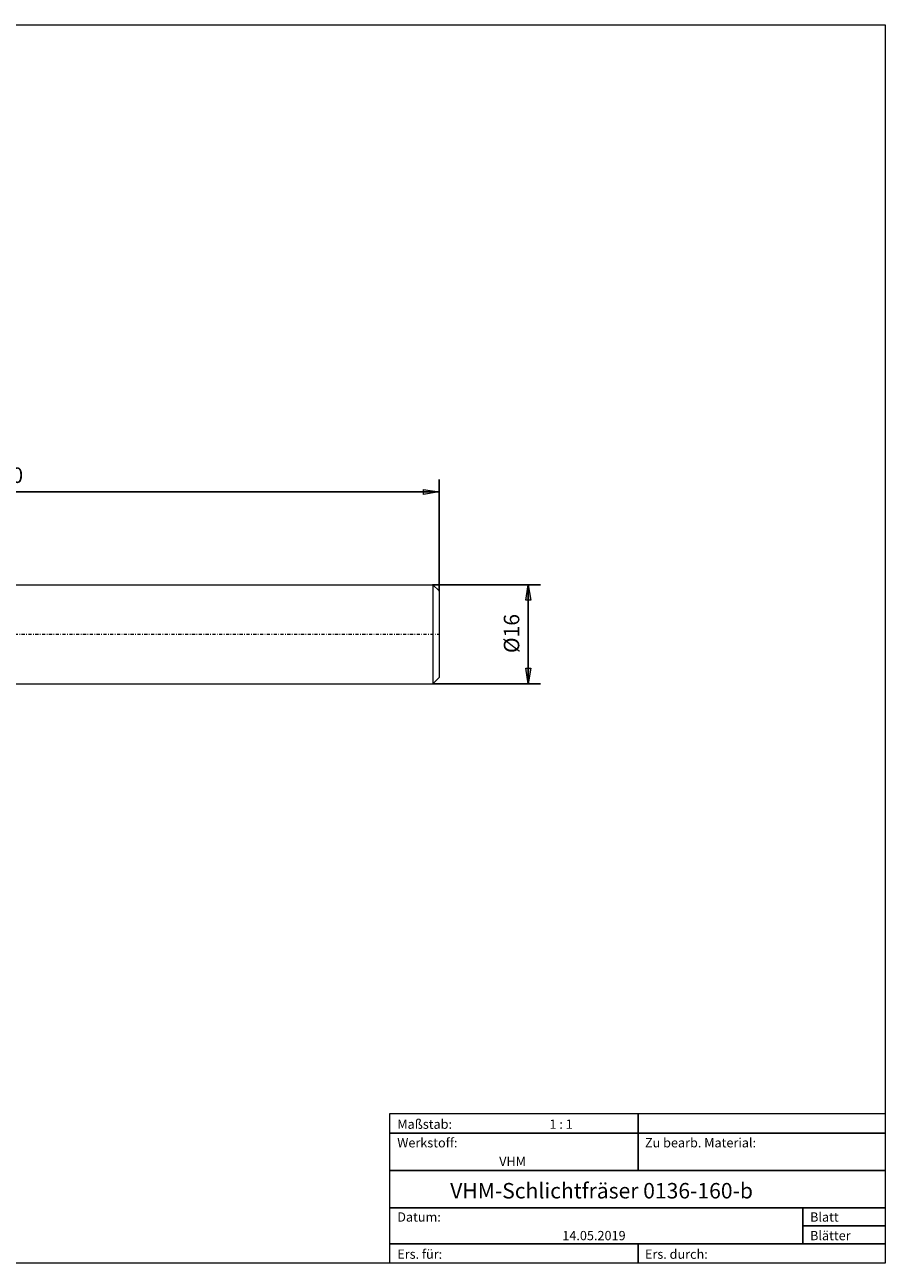
# Model space of a CAD drawing. Units: millimetres. Extents: x -135 to 143, y -100 to 100.
# Drawn here: x 4 to 143, y -100 to 100 of the extents above; entities that cross this region are included whole.
import ezdxf

# ---------------------------------------------------------------- set-up
doc = ezdxf.new("R2010")
doc.units = ezdxf.units.MM
doc.header["$MEASUREMENT"] = 0
doc.linetypes.add('DASHDOT', pattern=[1, 0.5, -0.25, 0, -0.25])
doc.layers.get('0').update_dxf_attribs({"lineweight": 0})
for name, color, linetype, lineweight in [('Bemassung', 7, 'Continuous', 0), ('Geo', 7, 'Continuous', 0), ('Rahmen', 7, 'Continuous', 0), ('Text', 7, 'Continuous', 0)]:
    doc.layers.add(name, color=color, linetype=linetype, lineweight=lineweight)
doc.styles.get("Standard").update_dxf_attribs({"font": 'Arial'})
doc.dimstyles.new('BEM-ISBE', dxfattribs={"dimtxt": 2.5, "dimasz": 2.5, "dimexe": 1.25, "dimexo": 0.625, "dimtad": 1, "dimdec": 3, "dimzin": 0, "dimdsep": 46, "dimtxsty": 'Standard', "dimblk": 'VDDIM_DEFAULT', "dimcen": 0.09, "dimadec": 3, "dimazin": 0, "dimtol": 1, "dimtm": 1e-09, "dimtfac": 0.5, "dimtdec": 3, "dimtmove": 0, "dimatfit": 3, "dimfxl": 1, "dimtolj": 1, "dimtzin": 0, "dimarcsym": 0})

# ---------------------------------------------------------------- blocks, each defined once
blk = doc.blocks.new('VDDIM_DEFAULT')
at = {"linetype": 'Continuous'}
blk.add_hatch(color=0, dxfattribs=at).paths.add_polyline_path([(0, 0), (-1, -0.1665), (-1, 0.1665)], flags=0)
at = {"color": 0, "linetype": 'Continuous'}
blk.add_lwpolyline([(0, 0), (-1, -0.1665), (-1, 0.1665), (0, 0)], dxfattribs=at)
blk = doc.blocks.new('*D5')
at = {"layer": 'Bemassung', "color": 0, "lineweight": -2}
for p, q in [((-68.75, -19.55), (-68.75, 26.45)), ((71.25, 8.45), (71.25, 26.45)), ((71.25, 24.45), (-68.75, 24.45))]:
    blk.add_line(p, q, dxfattribs=at)
at = {"layer": 'Bemassung', "color": 0}
for p in [(71.25, 8.45), (-68.75, -19.55)]:
    blk.add_point(p, dxfattribs=at)
at = {"layer": 'Bemassung', "color": 0, "lineweight": -2, "xscale": 2.5, "yscale": 2.5, "zscale": 2.5, "rotation": 180}
blk.add_blockref('VDDIM_DEFAULT', (-68.75, 24.45), dxfattribs=at)
at = {"layer": 'Bemassung', "color": 0, "lineweight": -2, "xscale": 2.5, "yscale": 2.5, "zscale": 2.5}
blk.add_blockref('VDDIM_DEFAULT', (71.25, 24.45), dxfattribs=at)
at = {"layer": 'Bemassung', "color": 0, "insert": (1.25, 25.12), "char_height": 2.5, "attachment_point": 8}
blk.add_mtext('140', dxfattribs=at)
blk = doc.blocks.new('*D6')
at = {"layer": 'Bemassung', "color": 0, "lineweight": -2}
for p, q in [((70.25, 9.45), (87.66, 9.45)), ((85.66, 9.45), (85.66, -6.55)), ((70.25, -6.55), (87.66, -6.55))]:
    blk.add_line(p, q, dxfattribs=at)
at = {"layer": 'Bemassung', "color": 0}
for p in [(70.25, 9.45), (70.25, -6.55)]:
    blk.add_point(p, dxfattribs=at)
at = {"layer": 'Bemassung', "color": 0, "lineweight": -2, "xscale": 2.5, "yscale": 2.5, "zscale": 2.5}
for p, rotation in [((85.66, 9.45), 90), ((85.66, -6.55), 270)]:
    blk.add_blockref('VDDIM_DEFAULT', p, dxfattribs=dict(at, rotation=rotation))
at = {"layer": 'Bemassung', "color": 0, "insert": (84.99, 1.57), "char_height": 2.5, "attachment_point": 8, "rotation": 90}
blk.add_mtext('Ø16', dxfattribs=at)

msp = doc.modelspace()

# ---------------------------------------------------------------- linework, layer by layer
at = {"layer": 'Geo'}
for p, q in [((-13.7532, 9.4499), (70.2468, 9.4499)), ((70.2468, 9.4499), (71.2468, 8.4499)), ((70.2468, 9.4499), (70.2468, -6.5501)), ((71.2468, 8.4499), (71.2468, 1.4499)), ((71.2468, 8.4499), (71.2468, -5.5501)), ((70.2468, -6.5501), (71.2468, -5.5501)), ((-13.7532, -6.5501), (70.2468, -6.5501))]:
    msp.add_line(p, q, dxfattribs=at)
at = {"layer": 'Geo', "linetype": 'Dashdot'}
msp.add_line((-68.7532, 1.4499), (71.2468, 1.4499), dxfattribs=at)
at = {"layer": 'Rahmen'}
for points in [[(-134.603, 99.9252), (143.3026, 99.9252), (143.3026, -100.1669), (-134.603, -100.1669)], [(63.3142, -76.0012), (103.4292, -76.0012), (103.4292, -79.1427), (63.3142, -79.1427)], [(103.4292, -76.0012), (143.3026, -76.0012), (143.3026, -79.1427), (103.4292, -79.1427)], [(63.3142, -79.1427), (103.4292, -79.1427), (103.4292, -85.1841), (63.3142, -85.1841)], [(103.4292, -79.1427), (143.3026, -79.1427), (143.3026, -85.1841), (103.4292, -85.1841)], [(63.3142, -85.1841), (143.3026, -85.1841), (143.3026, -91.2255), (63.3142, -91.2255)], [(63.3142, -91.2255), (130.0115, -91.2255), (130.0115, -97.0253), (63.3142, -97.0253)], [(130.0115, -91.2255), (143.3026, -91.2255), (143.3026, -94.1254), (130.0115, -94.1254)], [(130.0115, -94.1254), (143.3026, -94.1254), (143.3026, -97.0253), (130.0115, -97.0253)], [(63.3142, -97.0253), (103.4292, -97.0253), (103.4292, -100.1669), (63.3142, -100.1669)], [(103.4292, -97.0253), (143.3026, -97.0253), (143.3026, -100.1669), (103.4292, -100.1669)]]:
    msp.add_lwpolyline(points, close=True, dxfattribs=at)

# ---------------------------------------------------------------- texts
at = {"layer": 'Text'}
for s, height, p in [('Maßstab:', 1.5, (64.5, -78.4499)), ('1 : 1', 1.5, (89.0834, -78.4499)), ('Werkstoff:', 1.5, (64.5, -81.4499)), ('Zu bearb. Material:', 1.5, (104.5, -81.4499)), ('VHM', 1.5, (80.9626, -84.4499)), ('VHM-Schlichtfräser 0136-160-b', 2.5, (73.0512, -89.7041)), ('Datum:', 1.5, (64.5, -93.4499)), ('Blatt', 1.5, (131.1667, -93.4499)), ('14.05.2019', 1.5, (91.1544, -96.4499)), ('Blätter', 1.5, (131.1667, -96.4499)), ('Ers. für:', 1.5, (64.5, -99.4499)), ('Ers. durch:', 1.5, (104.5, -99.4499))]:
    msp.add_text(s, height=height, dxfattribs=at).set_placement(p)

# ---------------------------------------------------------------- dimensions: what is measured, and where the dimension line sits
at = {"layer": 'Bemassung'}
dim = msp.add_linear_dim(base=(-68.7532, 24.4499), p1=(71.2468, 8.4499), p2=(-68.7532, -19.5501), text='140', dimstyle='BEM-ISBE', override={"dimgap": 0.625, "dimlfac": 1, "dimzin": 8, "dimtol": 0, "dimlim": 0, "dimtzin": 8}, dxfattribs=at)
dim.commit()
dim.dimension.update_dxf_attribs({"geometry": '*D5', "text_midpoint": (1.2468, 25.1166)})
dim = msp.add_linear_dim(base=(85.6588, -6.5501), p1=(70.2468, 9.4499), p2=(70.2468, -6.5501), angle=90, text='Ø16', dimstyle='BEM-ISBE', override={"dimgap": 0.625, "dimlfac": 1, "dimzin": 8, "dimtol": 0, "dimlim": 0, "dimtzin": 8}, dxfattribs=at)
dim.commit()
dim.dimension.update_dxf_attribs({"geometry": '*D6', "text_midpoint": (84.9921, 1.5708)})

doc.saveas('drawing.dxf')
